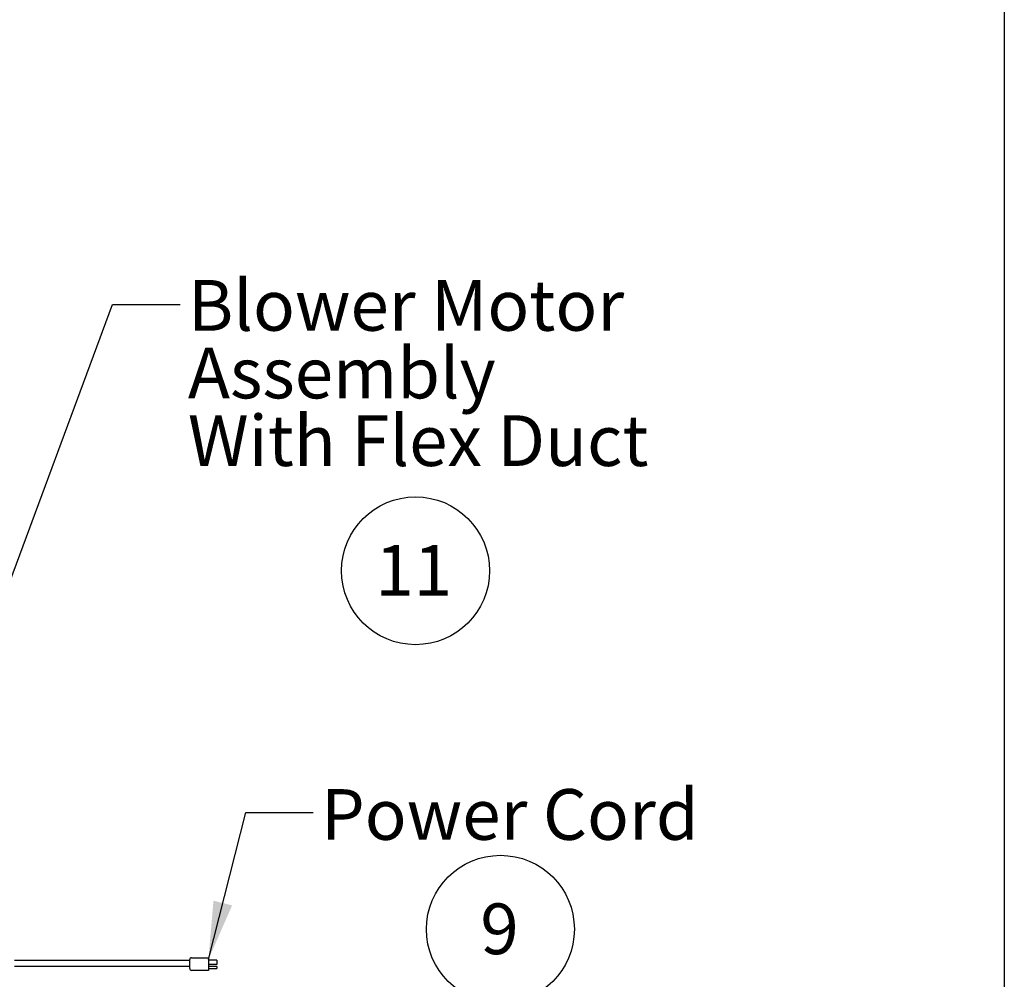
# Model space of a CAD drawing. Units: inches. Extents: x 0.3 to 10.6, y 0.4 to 8.2.
# Drawn here: x 7.9 to 10.6, y 3.1 to 5.7 of the extents above; entities that cross this region are included whole.
import ezdxf

# ---------------------------------------------------------------- set-up
doc = ezdxf.new("R2010")
doc.units = ezdxf.units.IN
doc.header["$MEASUREMENT"] = 0
doc.layers.add('REF00BDR', color=5, linetype='Continuous')
doc.layers.add('SLD-0', color=179, linetype='Continuous')
doc.styles.add('SLDTEXTSTYLE0', font='TXT', dxfattribs={"width": 0.7})
doc.dimstyles.new('SLDDIMSTYLE2', dxfattribs={"dimtxt": 0.18, "dimasz": 0.156, "dimexe": 0, "dimexo": 0.0625, "dimgap": 0, "dimtad": 0, "dimtih": 1, "dimtoh": 1, "dimdec": 0, "dimrnd": 1e-09, "dimzin": 0, "dimdsep": 46, "dimlunit": 5, "dimtxsty": 'Standard', "dimsah": 1, "dimcen": 0.09, "dimadec": 0, "dimazin": 0, "dimtfac": 0.156, "dimtdec": 0, "dimtofl": 0, "dimtmove": 0, "dimatfit": 3, "dimfxl": 1, "dimfrac": 2, "dimtolj": 1, "dimtzin": 0, "dimarcsym": 0})

# ---------------------------------------------------------------- blocks, each defined once
blk = doc.blocks.new('SW_NOTE_0_1')
at = {"layer": 'SLD-0', "color": 0}
blk.add_circle((0.0574, 0.1058), 0.1974, dxfattribs=at)
at = {"layer": 'SLD-0', "color": 0, "insert": (0.055, 0.1746), "char_height": 0.1354, "attachment_point": 2, "style": 'SLDTEXTSTYLE0'}
blk.add_mtext('9', dxfattribs=at)
blk = doc.blocks.new('SW_NOTE_0_16')
at = {"layer": 'SLD-0', "color": 0}
blk.add_circle((0.1149, 0.1058), 0.1974, dxfattribs=at)
at = {"layer": 'SLD-0', "color": 0, "insert": (0.11, 0.1746), "char_height": 0.13542, "attachment_point": 2, "style": 'SLDTEXTSTYLE0'}
blk.add_mtext('11', dxfattribs=at)
blk = doc.blocks.new('SW_NOTE_0_17')
at = {"layer": 'SLD-0', "color": 0, "attachment_point": 1, "style": 'SLDTEXTSTYLE0'}
for s, insert, char_height in [('Blower Motor', (0.0208, 0.0658), 0.135417), ('Assembly', (0.0208, -0.1148), 0.13542), ('With Flex Duct', (0.0208, -0.2954), 0.135417)]:
    blk.add_mtext(s, dxfattribs=dict(at, insert=insert, char_height=char_height))

msp = doc.modelspace()

# ---------------------------------------------------------------- linework, layer by layer
at = {"color": 7, "linetype": 'Continuous', "lineweight": 25}
for p, q in [((8.39578074, 3.13999446), (8.39578074, 3.15527426)), ((8.40078074, 3.16027426), (8.44578074, 3.16027426)), ((8.44578074, 3.16027426), (8.44578074, 3.15527426)), ((8.44578074, 3.15527426), (8.44578074, 3.13999446)), ((8.39578074, 3.15277426), (7.92828074, 3.15277426)), ((7.92828074, 3.13777426), (8.39578074, 3.13777426)), ((8.39578074, 3.13147426), (8.39578074, 3.13999446)), ((8.46778074, 3.15363646), (8.44578074, 3.15363646)), ((8.46778074, 3.14250964), (8.44578074, 3.14250964)), ((8.44578074, 3.13999446), (8.44578074, 3.13628538)), ((8.46778074, 3.13723086), (8.44578074, 3.13723086)), ((8.44578074, 3.13628538), (8.44578074, 3.12776517)), ((8.44578074, 3.13153807), (8.46778074, 3.13153807)), ((8.44578074, 3.12776517), (8.44578074, 3.12647426)), ((8.46778074, 3.15363646), (8.46778074, 3.14250964)), ((8.46778074, 3.13723086), (8.46778074, 3.13153807)), ((8.44578074, 3.12647426), (8.40078074, 3.12647426))]:
    msp.add_line(p, q, dxfattribs=at)
for centre, start, end in [((8.40078074, 3.15527426), 90, 180), ((8.40078074, 3.13147426), 180, 270)]:
    msp.add_arc(centre, 0.005, start, end, dxfattribs=at)
at = {"layer": 'REF00BDR'}
msp.add_line((10.57027082, 8.22781692), (10.57027082, 0.3510696), dxfattribs=at)

# ---------------------------------------------------------------- block references
at = {"layer": 'SLD-0'}
for name, p in [('SW_NOTE_0_17', (8.37013286, 4.9043483)), ('SW_NOTE_0_16', (8.88378015, 4.08791862))]:
    msp.add_blockref(name, p, dxfattribs=at)
at = {"layer": 'SLD-0', "color": 7}
msp.add_blockref('SW_NOTE_0_1', (9.16782156, 3.13072512), dxfattribs=at)

# ---------------------------------------------------------------- texts
at = {"layer": 'SLD-0', "insert": (8.74612107, 3.61067951), "char_height": 0.135416667, "attachment_point": 1, "style": 'SLDTEXTSTYLE0'}
msp.add_mtext('Power Cord', dxfattribs=at)

# ---------------------------------------------------------------- leaders
at = {"layer": 'SLD-0'}
for points in [[(7.76710644, 3.76444736), (8.19013286, 4.9043483), (8.37013286, 4.9043483)], [(8.44578074, 3.15527426), (8.54527532, 3.54804232), (8.72527532, 3.54804232)]]:
    msp.add_leader(points, dimstyle='SLDDIMSTYLE2', dxfattribs=at)

doc.saveas('drawing.dxf')
